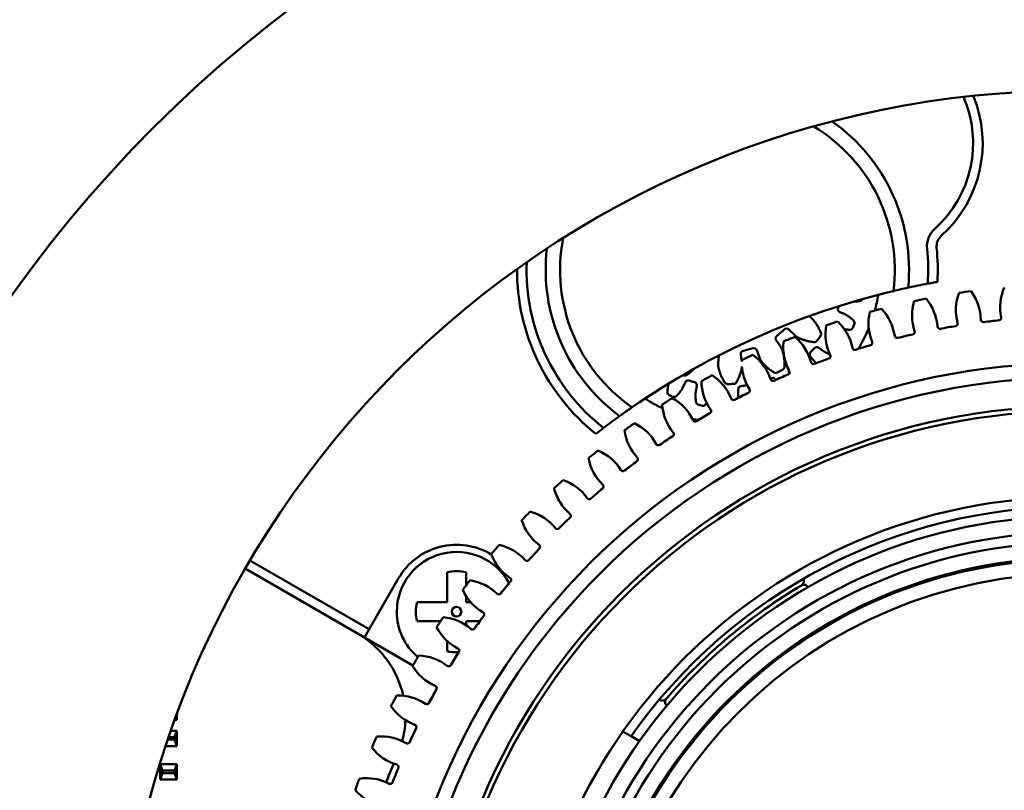
# Model space of a CAD drawing. Units: millimetres. Extents: x 1 to 478, y 8 to 302.
# Drawn here: x 39 to 60, y 226 to 243 of the extents above; entities that cross this region are included whole.
import ezdxf

# ---------------------------------------------------------------- set-up
doc = ezdxf.new("R2010")
doc.units = ezdxf.units.MM
doc.header["$LTSCALE"] = 0.555556
doc.layers.add('Bemaßung (ISO)', color=7, linetype='Continuous', lineweight=25)
doc.layers.add('Sichtbar (ISO)', color=7, linetype='Continuous', lineweight=50)
doc.styles.add('Notiztext (DIN)', font='isocpeur.ttf')
doc.dimstyles.new('Standard (DIN)', dxfattribs={"dimscale": 0.555556, "dimtxt": 3.5, "dimasz": 2.5, "dimexe": 3.175, "dimexo": 0.8, "dimgap": 0.8, "dimtad": 1, "dimrnd": 1e-08, "dimzin": 0, "dimtxsty": 'Notiztext (DIN)', "dimcen": 0.09, "dimdle": 10, "dimclrd": 256, "dimclre": 256, "dimclrt": 256, "dimadec": 0, "dimazin": 0, "dimtfac": 1, "dimtmove": 0, "dimatfit": 3, "dimfxl": 1, "dimtolj": 1, "dimtzin": 0, "dimlwd": -1, "dimlwe": -1, "dimarcsym": 0})

# ---------------------------------------------------------------- blocks, each defined once
blk = doc.blocks.new('*D10')
at = {"layer": 'Bemaßung (ISO)', "transparency": 16777216}
for p, q in [((61.004, 260.162), (61.004, 154.231)), ((48.504, 165.162), (48.504, 154.231)), ((49.893, 155.995), (59.616, 155.995)), ((61.004, 155.995), (72.515, 155.995))]:
    blk.add_line(p, q, dxfattribs=at)
for points in [[(49.893, 156.227), (49.893, 155.764), (48.504, 155.995)], [(59.616, 156.227), (59.616, 155.764), (61.004, 155.995)]]:
    blk.add_solid(points, dxfattribs=at)
at = {"layer": 'Defpoints', "color": 0, "transparency": 16777216}
for p in [(61.004, 260.606), (48.504, 165.606), (61.004, 155.995)]:
    blk.add_point(p, dxfattribs=at)
at = {"layer": 'Bemaßung (ISO)', "transparency": 16777216, "insert": (66.724, 158.773), "char_height": 1.9444, "attachment_point": 1, "style": 'Notiztext (DIN)'}
blk.add_mtext('\\A1;12,50', dxfattribs=at)

msp = doc.modelspace()

# ---------------------------------------------------------------- linework, layer by layer
at = {"layer": 'Sichtbar (ISO)', "color": 250, "true_color": 0x353535}
for p, q in [((56.9249, 236.8315), (56.9257, 236.8357)), ((56.1229, 236.474), (56.2293, 236.4265)), ((55.4762, 236.3867), (55.4839, 236.3823)), ((55.1834, 235.9823), (55.0546, 236.1076)), ((54.7885, 235.8825), (54.8907, 235.7347)), ((54.4464, 235.5046), (54.3847, 235.6734)), ((55.7772, 235.6584), (55.684, 235.7284)), ((53.5752, 235.3941), (53.5922, 235.567)), ((54.0473, 235.5861), (54.0658, 235.4686)), ((55.5062, 235.54), (55.5815, 235.4511)), ((55.0582, 235.199), (55.0637, 235.1883)), ((52.8847, 235.0036), (52.8372, 234.8972)), ((54.7873, 235.0585), (54.7872, 235.0587)), ((53.1088, 234.8108), (53.1315, 234.9252)), ((53.9971, 234.7367), (53.9937, 234.8532)), ((43.7316, 231.0784), (46.1766, 229.6668)), ((46.2766, 229.84), (43.8316, 231.2516)), ((46.892, 230.9059), (46.2766, 229.84)), ((47.9044, 230.4059), (47.9044, 231.0321)), ((48.3044, 230.7554), (48.3044, 231.0321)), ((48.3044, 230.4059), (48.3044, 230.5318)), ((47.9044, 230.4059), (47.2783, 230.4059)), ((48.3983, 230.4059), (48.3044, 230.4059)), ((46.1766, 229.6668), (46.2766, 229.84)), ((47.7684, 230.0059), (47.2783, 230.0059)), ((48.5901, 230.0059), (48.3044, 230.0059)), ((48.3044, 229.9225), (48.3044, 230.0059)), ((47.1913, 229.0809), (46.1766, 229.6668)), ((47.9044, 229.3798), (47.9044, 229.5971)), ((42.2323, 228.0057), (42.2544, 227.946)), ((42.2544, 228.0657), (42.2544, 227.946)), ((42.2544, 227.946), (42.2104, 227.946)), ((42.0816, 227.581), (42.2044, 227.581)), ((42.1283, 227.716), (42.2544, 227.716)), ((42.2044, 227.581), (42.2544, 227.716)), ((42.2044, 227.581), (42.2044, 227.531)), ((42.2544, 227.716), (42.2544, 227.396)), ((51.7567, 227.5998), (51.9306, 227.4994)), ((42.2544, 227.396), (42.0193, 227.396)), ((42.2044, 227.531), (42.0645, 227.531)), ((42.2044, 227.531), (42.2544, 227.396)), ((41.9044, 227.016), (42.2544, 227.016)), ((41.9544, 226.881), (41.9044, 227.016)), ((41.9044, 226.696), (41.9044, 227.016)), ((42.2044, 226.881), (42.2544, 227.016)), ((42.2544, 227.016), (42.2544, 226.696)), ((41.9544, 226.831), (41.9044, 226.696)), ((41.9544, 226.881), (42.2044, 226.881)), ((41.9544, 226.831), (41.9544, 226.881)), ((42.2044, 226.831), (41.9544, 226.831)), ((42.2044, 226.881), (42.2044, 226.831)), ((42.2044, 226.831), (42.2544, 226.696)), ((42.2544, 226.696), (41.9044, 226.696))]:
    msp.add_line(p, q, dxfattribs=at)
at = {"layer": 'Sichtbar (ISO)'}
for radius in [39.5, 27.2, 20]:
    msp.add_circle((61.0044, 221.106), radius, dxfattribs=at)
at = {"layer": 'Sichtbar (ISO)', "color": 250, "true_color": 0x353535}
for centre, radius in [((61.0044, 221.106), 14.3), ((61.0044, 221.106), 14), ((61.0044, 221.106), 13.4), ((61.0044, 221.106), 13.3), ((61.0044, 221.106), 11.5), ((61.0044, 221.106), 11.1), ((61.0044, 221.106), 10.7644), ((61.0044, 221.106), 10.55), ((61.0044, 221.106), 10.23), ((61.0044, 221.106), 10.2), ((61.0044, 221.106), 9.8992), ((48.1044, 230.2059), 0.1)]:
    msp.add_circle(centre, radius, dxfattribs=at)
for centre, radius, start, end in [((56.5079, 240.006), 2.4, 311.84763, 23.76857), ((56.5079, 240.006), 2.6, 311.85773, 22.3871), ((53.7686, 237.3579), 3.5, 352.713, 58.90932), ((53.7686, 237.3579), 3.8, 354.36166, 54.7239), ((58.4432, 237.8461), 0.5, 131.92206, 185.95517), ((58.4432, 237.8461), 0.3, 131.8841, 185.96131), ((53.7686, 237.3579), 3.5, 169.0907, 235.28702), ((53.7686, 237.3579), 3.8, 173.27611, 233.63836), ((53.7686, 237.3579), 4.2, 356.04097, 5.96286), ((53.7686, 237.3579), 4.4, 356.70862, 5.9621), ((53.7686, 237.3579), 4.2, 177.84314, 231.95904), ((53.7686, 237.3579), 4.4, 179.80737, 231.2914), ((61.0044, 221.106), 16.25, 100.80332, 102.27289), ((61.0044, 221.106), 16.25, 103.39352, 124.6065), ((53.7629, 237.3564), 3.2052, 350.57363, 350.65021), ((61.0044, 221.106), 15.95, 97.7088, 98.62262), ((56.5271, 236.772), 0.07, 279.01443, 337.58206), ((61.0044, 221.106), 15.95, 101.13738, 102.0512), ((56.1514, 236.5379), 0.07, 161.01042, 245.94418), ((53.7686, 237.3579), 2.45, 341.01042, 341.91565), ((61.0044, 221.106), 15.95, 104.56595, 105.47977), ((61.0044, 221.106), 15.95, 107.99452, 108.90834), ((53.7686, 237.3579), 2.89, 335.15188, 336.73649), ((56.3593, 236.2441), 0.07, 336.73649, 45.73098), ((58.5367, 236.231), 0.05, 279.26685, 17.25675), ((59.1195, 236.3146), 0.05, 181.53368, 278.67309), ((61.0044, 221.106), 15.275, 95.83773, 97.05986), ((59.4457, 236.3515), 0.05, 275.83828, 13.82818), ((53.7686, 237.3579), 1.725, 306.89023, 313.56957), ((55.0058, 236.0574), 0.07, 45.80451, 133.56957), ((55.6606, 236.0153), 0.07, 324.63863, 22.92219), ((56.3275, 236.1729), 0.07, 266.15728, 335.15188), ((61.0044, 221.106), 15.275, 102.69487, 103.917), ((57.6366, 236.0563), 0.05, 282.69542, 20.68532), ((58.2133, 236.1746), 0.05, 184.96225, 282.10166), ((61.0044, 221.106), 15.275, 99.2663, 100.48843), ((54.8461, 235.9223), 0.07, 126.89023, 214.65528), ((61.0044, 221.106), 15.95, 111.42309, 112.33691), ((55.5851, 235.9147), 0.07, 263.25189, 321.60004), ((53.7686, 237.3579), 2.39, 321.53497, 324.641), ((56.7486, 235.8282), 0.05, 286.12399, 24.11389), ((57.3172, 235.9807), 0.05, 188.39082, 285.53023), ((54.1165, 235.597), 0.07, 101.17594, 188.941), ((53.7686, 237.3579), 1.725, 281.17594, 287.85528), ((54.319, 235.6494), 0.07, 20.09022, 107.85528), ((55.5597, 235.5852), 0.07, 135.29613, 220.2299), ((53.7686, 237.3579), 2.45, 315.29613, 318.0208), ((55.6419, 235.6724), 0.07, 53.08704, 138.0208), ((56.4342, 235.7336), 0.05, 191.81939, 288.9588), ((61.0044, 221.106), 15.275, 106.12345, 107.34557), ((61.0044, 221.106), 15.95, 114.85166, 115.77569), ((55.5676, 235.4341), 0.05, 195.24796, 292.38737), ((61.0044, 221.106), 15.275, 109.55202, 110.77415), ((55.8757, 235.5473), 0.05, 289.55257, 27.54246), ((54.779, 235.2695), 0.07, 237.5376, 295.82174), ((53.7686, 237.3579), 2.39, 295.81881, 298.92672), ((54.8908, 235.3274), 0.07, 298.92454, 357.2079), ((55.0213, 235.2147), 0.05, 292.98114, 30.97104), ((55.1203, 235.2311), 0.07, 158.18947, 207.37275), ((53.7686, 237.3579), 2.39, 247.12832, 247.49814), ((52.8807, 235.2146), 0.07, 247.49596, 305.77933), ((52.9486, 234.9751), 0.07, 71.01042, 155.94418), ((53.7686, 237.3579), 2.45, 251.01042, 253.73509), ((53.0628, 234.9388), 0.07, 348.80132, 73.73509), ((61.0044, 221.106), 15.95, 118.28023, 119.19405), ((53.7728, 235.0379), 0.07, 211.82332, 270.10745), ((53.7686, 237.3579), 2.39, 270.10453, 273.21243), ((53.8986, 235.0416), 0.07, 273.21025, 331.49362), ((53.7686, 237.3579), 2.45, 291.56008, 292.30652), ((54.7204, 235.0833), 0.05, 198.67654, 295.81594), ((54.7251, 235.0265), 0.07, 27.37275, 112.30652), ((61.0044, 221.106), 15.275, 112.98059, 114.20272), ((52.5836, 234.799), 0.07, 176.15728, 245.15188), ((61.0044, 221.106), 15.275, 116.40916, 117.63129), ((54.0637, 234.8553), 0.07, 96.7247, 181.65847), ((53.7686, 237.3579), 2.45, 276.7247, 279.44937), ((54.1823, 234.8721), 0.07, 89.33956, 99.44937), ((54.1882, 234.8316), 0.05, 296.40971, 34.40235), ((61.0044, 221.106), 15.95, 121.7088, 122.62262), ((53.7686, 237.3579), 2.89, 245.15188, 246.73649), ((52.6548, 234.7672), 0.07, 246.73649, 315.73098), ((53.1827, 234.5995), 0.07, 189.01443, 258.00902), ((53.8958, 234.6825), 0.05, 202.10511, 299.24451), ((61.0044, 221.106), 15.275, 119.83773, 121.05986), ((53.7686, 237.3579), 2.89, 258.00902, 259.59363), ((53.2592, 234.5843), 0.07, 259.59363, 328.58812), ((53.3796, 234.3994), 0.05, 299.83828, 37.82818), ((61.0044, 221.106), 16.25, 125.72712, 127.1967), ((61.0044, 221.106), 15.95, 125.13738, 126.0512), ((53.0965, 234.2331), 0.05, 205.53368, 302.67309), ((52.5982, 233.9196), 0.05, 303.26685, 41.25675), ((61.0044, 221.106), 15.275, 123.2663, 124.48843), ((61.0044, 221.106), 15.95, 128.56595, 129.47977), ((52.3256, 233.7366), 0.05, 208.96225, 306.10166), ((61.0044, 221.106), 15.275, 126.69487, 127.917), ((51.8469, 233.394), 0.05, 306.69542, 44.68532), ((51.5858, 233.195), 0.05, 212.39082, 309.53023), ((61.0044, 221.106), 15.95, 131.99452, 132.90834), ((61.0044, 221.106), 15.275, 130.12345, 131.34557), ((51.1284, 232.8243), 0.05, 310.12399, 48.11389), ((50.8797, 232.6101), 0.05, 215.81939, 312.9588), ((61.0044, 221.106), 15.95, 135.42309, 136.33691), ((61.0044, 221.106), 11.3, 35.07706, 144.92294), ((61.0044, 221.106), 15.275, 133.55202, 134.77415), ((50.4453, 232.2127), 0.05, 313.55257, 51.54246), ((50.2098, 231.984), 0.05, 219.24796, 316.38737), ((48.1044, 230.2059), 1.4, 58.77825, 150.00001), ((61.0044, 221.106), 15.95, 138.85166, 139.76548), ((61.0044, 221.106), 15.275, 136.98059, 138.20272), ((49.8, 231.5614), 0.05, 316.98114, 54.97104), ((45.3316, 233.8497), 3, 238.96727, 240.00001), ((48.1044, 230.2059), 1.25, 28.54797, 180.00001), ((49.5786, 231.319), 0.05, 222.67654, 319.81594), ((45.3316, 233.8497), 3.2, 239.01383, 240.00001), ((48.1044, 230.2059), 0.85, 76.39105, 103.60897), ((61.0044, 221.106), 15.95, 142.28023, 143.19405), ((49.1948, 230.8726), 0.05, 320.40971, 58.39961), ((61.0044, 221.106), 15.275, 140.40916, 141.63129), ((61.0044, 221.106), 11.2, 120.50705, 139.49295), ((61.0044, 221.106), 11.2, 120.51619, 139.48381), ((55.3681, 230.6684), 0.1, 30.2581, 120.51619), ((48.9883, 230.6174), 0.05, 226.10511, 323.24451), ((48.1044, 230.2059), 0.85, 166.39105, 193.60897), ((48.1044, 230.2059), 1.25, 180.00001, 229.53713), ((61.0044, 221.106), 15.95, 145.7088, 146.62262), ((61.0044, 221.106), 15.275, 143.83773, 145.05986), ((48.6318, 230.1488), 0.05, 323.83828, 61.82818), ((48.4409, 229.8817), 0.05, 229.53368, 326.67309), ((45.0354, 228.0164), 2.0001, 12.46674, 59.0184), ((48.1132, 229.3927), 0.05, 327.26685, 65.25675), ((61.0044, 221.106), 15.95, 149.13738, 150.0512), ((48.1044, 230.2059), 0.85, 256.39105, 273.05529), ((61.0044, 221.106), 15.275, 147.2663, 148.48843), ((47.9386, 229.1147), 0.05, 232.96225, 330.10166), ((47.6406, 228.6069), 0.05, 330.69542, 68.68532), ((61.0044, 221.106), 15.95, 152.56595, 153.48015), ((61.0044, 221.106), 15.275, 150.69487, 151.917), ((52.566, 228.3172), 0.1, 139.48377, 229.7419), ((47.483, 228.319), 0.05, 236.39082, 333.53023), ((45.0354, 228.0164), 2.0001, 344.98282, 357.7803), ((61.0044, 221.106), 15.275, 154.12345, 155.34557), ((47.216, 227.7943), 0.05, 334.12399, 72.11403), ((61.0044, 221.106), 15.95, 155.99452, 156.90834), ((47.0759, 227.4974), 0.05, 239.81939, 336.9588), ((61.0044, 221.106), 15.4, 157.38399, 158.94744), ((61.0044, 221.106), 15.275, 157.55202, 158.77415), ((46.8407, 226.9577), 0.05, 337.55256, 75.54246), ((61.0044, 221.106), 15.95, 159.42309, 160.33691), ((46.7186, 226.653), 0.05, 243.24796, 340.38737)]:
    msp.add_arc(centre, radius, start, end, dxfattribs=at)
for centre, major_axis, ratio, start_param, end_param in [((54.5171, 237.0287), (-1.1085, -2.5462), 0.8578722, 1.8464782, 1.8556033), ((51.5297, 233.0949), (-3.1204, -2.4658), 0.243672, 4.6323022, 4.6842215)]:
    msp.add_ellipse(centre, major_axis=major_axis, ratio=ratio, start_param=start_param, end_param=end_param, dxfattribs=at)
for points, knots in [([(57.9586, 237.0679), (57.981, 237.0722), (58.0035, 237.0765), (58.026, 237.0807), (58.0486, 237.0849), (58.0711, 237.089), (58.0936, 237.0931), (58.1162, 237.0972), (58.1387, 237.1013), (58.1613, 237.1053)], [0.00000005, 0.00000005, 0.00000005, 0.00000005, 0.33333333, 0.33333333, 0.33333333, 0.66666667, 0.66666667, 0.66666667, 0.99999998, 0.99999998, 0.99999998, 0.99999998]), ([(56.538, 236.7029), (56.5317, 236.7019), (56.5253, 236.7009), (56.519, 236.7), (56.5113, 236.6989), (56.5036, 236.6979), (56.4958, 236.697), (56.4886, 236.6962), (56.4813, 236.6954), (56.4741, 236.6947), (56.4673, 236.6941), (56.4604, 236.6935), (56.4536, 236.693), (56.4473, 236.6926), (56.4409, 236.6922), (56.4346, 236.6919), (56.4287, 236.6916), (56.4228, 236.6914), (56.4169, 236.6913), (56.4125, 236.6911), (56.4081, 236.6911), (56.4036, 236.691)], [0, 0, 0, 0, 0.08630709, 0.08630709, 0.08630709, 0.1906388, 0.1906388, 0.1906388, 0.28864738, 0.28864738, 0.28864738, 0.38033282, 0.38033282, 0.38033282, 0.46569513, 0.46569513, 0.46569513, 0.54473431, 0.54473431, 0.54473431, 0.60424299, 0.60424299, 0.60424299, 0.60424299]), ([(56.2293, 236.4265), (56.2302, 236.4262), (56.2311, 236.4258), (56.232, 236.4254), (56.233, 236.4249), (56.2341, 236.4245), (56.2352, 236.424), (56.2367, 236.4233), (56.2382, 236.4226), (56.2396, 236.4218), (56.2416, 236.4209), (56.2434, 236.42), (56.2453, 236.419), (56.2476, 236.4178), (56.2499, 236.4166), (56.2522, 236.4153), (56.2549, 236.4139), (56.2575, 236.4124), (56.2602, 236.4108), (56.2632, 236.4091), (56.2663, 236.4073), (56.2693, 236.4054), (56.2727, 236.4033), (56.2761, 236.4012), (56.2795, 236.399), (56.2832, 236.3966), (56.287, 236.3942), (56.2907, 236.3917), (56.2948, 236.3889), (56.2989, 236.3861), (56.3029, 236.3832), (56.3073, 236.3801), (56.3117, 236.3769), (56.316, 236.3737), (56.3208, 236.3702), (56.3254, 236.3666), (56.3301, 236.363), (56.3351, 236.359), (56.3401, 236.3551), (56.345, 236.351), (56.3503, 236.3467), (56.3555, 236.3423), (56.3607, 236.3379), (56.3662, 236.3331), (56.3717, 236.3283), (56.3771, 236.3234), (56.3829, 236.3182), (56.3886, 236.3129), (56.3943, 236.3076), (56.3989, 236.3032), (56.4036, 236.2988), (56.4082, 236.2943)], [0, 0, 0, 0, 0.0126463, 0.0126463, 0.0126463, 0.0284541, 0.0284541, 0.0284541, 0.0505851, 0.0505851, 0.0505851, 0.0790392, 0.0790392, 0.0790392, 0.1138164, 0.1138164, 0.1138164, 0.1549168, 0.1549168, 0.1549168, 0.2023403, 0.2023403, 0.2023403, 0.2560869, 0.2560869, 0.2560869, 0.3161567, 0.3161567, 0.3161567, 0.3825496, 0.3825496, 0.3825496, 0.4552656, 0.4552656, 0.4552656, 0.5343048, 0.5343048, 0.5343048, 0.6196671, 0.6196671, 0.6196671, 0.7113525, 0.7113525, 0.7113525, 0.8093611, 0.8093611, 0.8093611, 0.9136928, 0.9136928, 0.9136928, 1, 1, 1, 1]), ([(55.4839, 236.3823), (55.4852, 236.3815), (55.4866, 236.3806), (55.4879, 236.3798), (55.4895, 236.3787), (55.4911, 236.3776), (55.4927, 236.3764), (55.495, 236.3748), (55.4972, 236.3732), (55.4994, 236.3715), (55.5022, 236.3693), (55.505, 236.3671), (55.5077, 236.3648), (55.511, 236.3621), (55.5143, 236.3593), (55.5176, 236.3564), (55.5214, 236.353), (55.5252, 236.3495), (55.5289, 236.346), (55.5332, 236.3419), (55.5374, 236.3378), (55.5415, 236.3336), (55.5462, 236.3288), (55.5508, 236.3239), (55.5554, 236.319), (55.5604, 236.3135), (55.5654, 236.3079), (55.5702, 236.3022), (55.5756, 236.2959), (55.5809, 236.2895), (55.586, 236.283), (55.5917, 236.2759), (55.5972, 236.2688), (55.6026, 236.2615), (55.6085, 236.2536), (55.6142, 236.2456), (55.6198, 236.2374), (55.6258, 236.2287), (55.6317, 236.2198), (55.6375, 236.2109), (55.6436, 236.2012), (55.6496, 236.1915), (55.6554, 236.1817), (55.6616, 236.1712), (55.6677, 236.1605), (55.6735, 236.1498), (55.6798, 236.1384), (55.6858, 236.1269), (55.6916, 236.1153), (55.6978, 236.1029), (55.7038, 236.0905), (55.7095, 236.078), (55.7149, 236.0663), (55.7201, 236.0545), (55.7251, 236.0426)], [0, 0, 0, 0, 0.0112137, 0.0112137, 0.0112137, 0.0252307, 0.0252307, 0.0252307, 0.0448545, 0.0448545, 0.0448545, 0.0700851, 0.0700851, 0.0700851, 0.1009225, 0.1009225, 0.1009225, 0.1373667, 0.1373667, 0.1373667, 0.1794177, 0.1794177, 0.1794177, 0.2270755, 0.2270755, 0.2270755, 0.2803401, 0.2803401, 0.2803401, 0.3392115, 0.3392115, 0.3392115, 0.4036898, 0.4036898, 0.4036898, 0.4737748, 0.4737748, 0.4737748, 0.5494666, 0.5494666, 0.5494666, 0.6307652, 0.6307652, 0.6307652, 0.7176706, 0.7176706, 0.7176706, 0.8101828, 0.8101828, 0.8101828, 0.9083018, 0.9083018, 0.9083018, 1, 1, 1, 1]), ([(56.3228, 236.1031), (56.3164, 236.1035), (56.31, 236.104), (56.3036, 236.1045), (56.2959, 236.1052), (56.2881, 236.1059), (56.2804, 236.1067), (56.2731, 236.1075), (56.2659, 236.1084), (56.2586, 236.1093), (56.2519, 236.1102), (56.2451, 236.1112), (56.2384, 236.1122), (56.2321, 236.1132), (56.2258, 236.1142), (56.2195, 236.1154), (56.2183, 236.1156), (56.217, 236.1158), (56.2157, 236.116)], [0, 0, 0, 0, 0.08630709, 0.08630709, 0.08630709, 0.1906388, 0.1906388, 0.1906388, 0.28864738, 0.28864738, 0.28864738, 0.38033282, 0.38033282, 0.38033282, 0.46569513, 0.46569513, 0.46569513, 0.48317865, 0.48317865, 0.48317865, 0.48317865]), ([(55.0642, 235.2405), (55.0096, 235.3414), (54.9713, 235.4481), (54.9344, 235.6599), (54.9321, 235.7594), (54.9426, 235.8591)], [-0.064496189, -0.064496189, -0.064496189, -0.064496189, -0.030085104, -0.030085104, -0.000001, -0.000001, -0.000001, -0.000001]), ([(55.5768, 235.8452), (55.564, 235.8467), (55.5513, 235.8484), (55.5385, 235.8503), (55.5249, 235.8524), (55.5113, 235.8546), (55.4977, 235.8572), (55.4849, 235.8595), (55.4722, 235.8621), (55.4595, 235.8649), (55.4476, 235.8675), (55.4357, 235.8704), (55.4239, 235.8734), (55.4128, 235.8763), (55.4018, 235.8793), (55.3908, 235.8826), (55.3806, 235.8856), (55.3705, 235.8887), (55.3604, 235.8921), (55.351, 235.8952), (55.3417, 235.8985), (55.3325, 235.9019), (55.324, 235.9051), (55.3156, 235.9084), (55.3072, 235.9118), (55.2996, 235.915), (55.292, 235.9182), (55.2844, 235.9217), (55.2776, 235.9247), (55.2708, 235.9279), (55.2641, 235.9313), (55.2581, 235.9342), (55.2522, 235.9373), (55.2463, 235.9405), (55.2411, 235.9433), (55.2359, 235.9462), (55.2308, 235.9492), (55.2264, 235.9518), (55.222, 235.9544), (55.2177, 235.9571), (55.214, 235.9595), (55.2104, 235.9618), (55.2068, 235.9643), (55.2039, 235.9663), (55.201, 235.9683), (55.1981, 235.9704), (55.1959, 235.972), (55.1937, 235.9737), (55.1915, 235.9754), (55.19, 235.9766), (55.1885, 235.9779), (55.187, 235.9791), (55.1857, 235.9802), (55.1846, 235.9812), (55.1834, 235.9823)], [0, 0, 0, 0, 0.0916982, 0.0916982, 0.0916982, 0.1898172, 0.1898172, 0.1898172, 0.2823294, 0.2823294, 0.2823294, 0.3692348, 0.3692348, 0.3692348, 0.4505334, 0.4505334, 0.4505334, 0.5262252, 0.5262252, 0.5262252, 0.5963102, 0.5963102, 0.5963102, 0.6607885, 0.6607885, 0.6607885, 0.7196599, 0.7196599, 0.7196599, 0.7729245, 0.7729245, 0.7729245, 0.8205823, 0.8205823, 0.8205823, 0.8626333, 0.8626333, 0.8626333, 0.8990775, 0.8990775, 0.8990775, 0.9299149, 0.9299149, 0.9299149, 0.9551455, 0.9551455, 0.9551455, 0.9747693, 0.9747693, 0.9747693, 0.9887863, 0.9887863, 0.9887863, 1, 1, 1, 1]), ([(54.9607, 235.324), (54.9671, 235.4568), (54.9517, 235.5548), (54.9202, 235.6784), (54.9017, 235.7182), (54.8907, 235.7347)], [-0.012314659, -0.012314659, -0.012314659, -0.012314659, -0.005925347, -0.005925347, -0.000001, -0.000001, -0.000001, -0.000001]), ([(55.9116, 235.5891), (55.9075, 235.5906), (55.9034, 235.5922), (55.8992, 235.5939), (55.8933, 235.5962), (55.8875, 235.5986), (55.8816, 235.6011), (55.8762, 235.6034), (55.8708, 235.6058), (55.8654, 235.6082), (55.8605, 235.6104), (55.8556, 235.6127), (55.8507, 235.6151), (55.8462, 235.6172), (55.8418, 235.6194), (55.8374, 235.6216), (55.8334, 235.6236), (55.8294, 235.6257), (55.8255, 235.6278), (55.822, 235.6297), (55.8185, 235.6317), (55.815, 235.6337), (55.8119, 235.6354), (55.8089, 235.6372), (55.8058, 235.639), (55.8032, 235.6406), (55.8006, 235.6422), (55.798, 235.6438), (55.7958, 235.6452), (55.7936, 235.6466), (55.7915, 235.648), (55.7897, 235.6492), (55.788, 235.6504), (55.7862, 235.6516), (55.7849, 235.6525), (55.7835, 235.6535), (55.7822, 235.6545), (55.7813, 235.6552), (55.7803, 235.6559), (55.7794, 235.6566), (55.7786, 235.6572), (55.7779, 235.6578), (55.7772, 235.6584)], [0.32094039, 0.32094039, 0.32094039, 0.32094039, 0.38033282, 0.38033282, 0.38033282, 0.46569513, 0.46569513, 0.46569513, 0.54473431, 0.54473431, 0.54473431, 0.61745035, 0.61745035, 0.61745035, 0.68384325, 0.68384325, 0.68384325, 0.74391303, 0.74391303, 0.74391303, 0.79765967, 0.79765967, 0.79765967, 0.84508317, 0.84508317, 0.84508317, 0.88618355, 0.88618355, 0.88618355, 0.92096078, 0.92096078, 0.92096078, 0.94941489, 0.94941489, 0.94941489, 0.97154586, 0.97154586, 0.97154586, 0.9873537, 0.9873537, 0.9873537, 1, 1, 1, 1]), ([(53.7133, 235.001), (53.7065, 235.012), (53.6999, 235.023), (53.6935, 235.0342), (53.6865, 235.0461), (53.6798, 235.0582), (53.6733, 235.0703), (53.6672, 235.0818), (53.6613, 235.0934), (53.6556, 235.105), (53.6502, 235.116), (53.645, 235.1271), (53.64, 235.1382), (53.6353, 235.1486), (53.6309, 235.1591), (53.6265, 235.1697), (53.6225, 235.1796), (53.6187, 235.1895), (53.615, 235.1995), (53.6116, 235.2087), (53.6084, 235.218), (53.6053, 235.2274), (53.6025, 235.236), (53.5998, 235.2447), (53.5973, 235.2534), (53.595, 235.2613), (53.5928, 235.2693), (53.5908, 235.2773), (53.5889, 235.2846), (53.5872, 235.2918), (53.5856, 235.2992), (53.5842, 235.3057), (53.5829, 235.3123), (53.5817, 235.3189), (53.5807, 235.3247), (53.5797, 235.3305), (53.5789, 235.3364), (53.5781, 235.3414), (53.5775, 235.3465), (53.5769, 235.3516), (53.5764, 235.3559), (53.576, 235.3602), (53.5757, 235.3645), (53.5754, 235.3681), (53.5752, 235.3716), (53.5751, 235.3752), (53.575, 235.3779), (53.5749, 235.3807), (53.5749, 235.3834), (53.5749, 235.3854), (53.5749, 235.3874), (53.575, 235.3893), (53.575, 235.3909), (53.5751, 235.3925), (53.5752, 235.3941)], [0, 0, 0, 0, 0.0916982, 0.0916982, 0.0916982, 0.1898172, 0.1898172, 0.1898172, 0.2823294, 0.2823294, 0.2823294, 0.3692348, 0.3692348, 0.3692348, 0.4505334, 0.4505334, 0.4505334, 0.5262252, 0.5262252, 0.5262252, 0.5963102, 0.5963102, 0.5963102, 0.6607885, 0.6607885, 0.6607885, 0.7196599, 0.7196599, 0.7196599, 0.7729245, 0.7729245, 0.7729245, 0.8205823, 0.8205823, 0.8205823, 0.8626333, 0.8626333, 0.8626333, 0.8990775, 0.8990775, 0.8990775, 0.9299149, 0.9299149, 0.9299149, 0.9551455, 0.9551455, 0.9551455, 0.9747693, 0.9747693, 0.9747693, 0.9887863, 0.9887863, 0.9887863, 1, 1, 1, 1]), ([(54.0689, 235.469), (54.0693, 235.4658), (54.0659, 235.4592), (54.0691, 235.4502), (54.0697, 235.444), (54.0702, 235.441)], [0.01043802, 0.01043802, 0.01043802, 0.01043802, 0.33333333, 0.66666667, 1, 1, 1, 1]), ([(54.7414, 235.2105), (54.7306, 235.2174), (54.7198, 235.2244), (54.7091, 235.2317), (54.6977, 235.2394), (54.6865, 235.2474), (54.6753, 235.2555), (54.6648, 235.2632), (54.6545, 235.2711), (54.6443, 235.2791), (54.6347, 235.2867), (54.6252, 235.2944), (54.6158, 235.3022), (54.6071, 235.3096), (54.5985, 235.3171), (54.59, 235.3248), (54.5822, 235.3319), (54.5744, 235.3392), (54.5668, 235.3466), (54.5597, 235.3535), (54.5527, 235.3604), (54.5459, 235.3675), (54.5396, 235.3741), (54.5334, 235.3807), (54.5274, 235.3874), (54.5219, 235.3936), (54.5164, 235.3999), (54.5111, 235.4062), (54.5063, 235.4119), (54.5016, 235.4178), (54.497, 235.4237), (54.4929, 235.4289), (54.4889, 235.4343), (54.4849, 235.4397), (54.4815, 235.4445), (54.4781, 235.4493), (54.4748, 235.4542), (54.4719, 235.4585), (54.4691, 235.4628), (54.4664, 235.4671), (54.4641, 235.4708), (54.4619, 235.4745), (54.4597, 235.4783), (54.4579, 235.4813), (54.4562, 235.4844), (54.4545, 235.4876), (54.4532, 235.49), (54.452, 235.4925), (54.4508, 235.4949), (54.4499, 235.4967), (54.4491, 235.4985), (54.4483, 235.5003), (54.4476, 235.5017), (54.447, 235.5032), (54.4464, 235.5046)], [0, 0, 0, 0, 0.0916982, 0.0916982, 0.0916982, 0.1898172, 0.1898172, 0.1898172, 0.2823294, 0.2823294, 0.2823294, 0.3692348, 0.3692348, 0.3692348, 0.4505334, 0.4505334, 0.4505334, 0.5262252, 0.5262252, 0.5262252, 0.5963102, 0.5963102, 0.5963102, 0.6607885, 0.6607885, 0.6607885, 0.7196599, 0.7196599, 0.7196599, 0.7729245, 0.7729245, 0.7729245, 0.8205823, 0.8205823, 0.8205823, 0.8626333, 0.8626333, 0.8626333, 0.8990775, 0.8990775, 0.8990775, 0.9299149, 0.9299149, 0.9299149, 0.9551455, 0.9551455, 0.9551455, 0.9747693, 0.9747693, 0.9747693, 0.9887863, 0.9887863, 0.9887863, 1, 1, 1, 1]), ([(55.5815, 235.4511), (55.5822, 235.4504), (55.5828, 235.4497), (55.5834, 235.4489), (55.5842, 235.4481), (55.5849, 235.4472), (55.5857, 235.4462), (55.5867, 235.445), (55.5878, 235.4437), (55.5888, 235.4424), (55.5901, 235.4407), (55.5914, 235.439), (55.5927, 235.4374), (55.5942, 235.4353), (55.5957, 235.4332), (55.5973, 235.4311), (55.599, 235.4286), (55.6008, 235.4261), (55.6025, 235.4236), (55.6045, 235.4206), (55.6065, 235.4177), (55.6084, 235.4147), (55.6105, 235.4114), (55.6127, 235.408), (55.6148, 235.4046), (55.6158, 235.4029), (55.6168, 235.4013), (55.6178, 235.3996)], [0, 0, 0, 0, 0.0126463, 0.0126463, 0.0126463, 0.02845413, 0.02845413, 0.02845413, 0.0505851, 0.0505851, 0.0505851, 0.0790392, 0.0790392, 0.0790392, 0.11381644, 0.11381644, 0.11381644, 0.1549168, 0.1549168, 0.1549168, 0.2023403, 0.2023403, 0.2023403, 0.25608693, 0.25608693, 0.25608693, 0.28189064, 0.28189064, 0.28189064, 0.28189064]), ([(53.0754, 235.2902), (53.0723, 235.287), (53.0692, 235.2838), (53.0661, 235.2807), (53.0581, 235.2725), (53.05, 235.2645), (53.0417, 235.2567), (53.0328, 235.2483), (53.0238, 235.24), (53.0147, 235.2319), (53.0049, 235.2233), (52.995, 235.2149), (52.985, 235.2066), (52.9744, 235.1978), (52.9636, 235.1892), (52.9526, 235.1808), (52.9424, 235.173), (52.9321, 235.1653), (52.9216, 235.1578)], [0.51799736, 0.51799736, 0.51799736, 0.51799736, 0.54946658, 0.54946658, 0.54946658, 0.63076519, 0.63076519, 0.63076519, 0.7176706, 0.7176706, 0.7176706, 0.81018281, 0.81018281, 0.81018281, 0.90830183, 0.90830183, 0.90830183, 1, 1, 1, 1]), ([(54.0731, 235.3333), (54.0723, 235.3266), (54.0714, 235.3199), (54.0704, 235.3132), (54.0692, 235.3058), (54.0679, 235.2984), (54.0665, 235.2911), (54.0649, 235.283), (54.0632, 235.2749), (54.0614, 235.2668), (54.0594, 235.258), (54.0572, 235.2492), (54.0548, 235.2404), (54.0523, 235.2309), (54.0496, 235.2214), (54.0468, 235.212), (54.0437, 235.2018), (54.0404, 235.1917), (54.037, 235.1816), (54.0333, 235.1708), (54.0294, 235.16), (54.0254, 235.1494), (54.021, 235.1379), (54.0165, 235.1266), (54.0118, 235.1153), (54.0067, 235.1034), (54.0015, 235.0915), (53.996, 235.0797), (53.9903, 235.0671), (53.9843, 235.0547), (53.978, 235.0424), (53.9722, 235.0309), (53.9663, 235.0195), (53.9601, 235.0082)], [0, 0, 0, 0, 0.0585312, 0.0585312, 0.0585312, 0.1234107, 0.1234107, 0.1234107, 0.1951197, 0.1951197, 0.1951197, 0.273658, 0.273658, 0.273658, 0.3590258, 0.3590258, 0.3590258, 0.451223, 0.451223, 0.451223, 0.5502497, 0.5502497, 0.5502497, 0.6561057, 0.6561057, 0.6561057, 0.7687912, 0.7687912, 0.7687912, 0.8883061, 0.8883061, 0.8883061, 1, 1, 1, 1]), ([(54.2295, 234.8599), (54.1716, 234.9532), (54.1295, 235.0507), (54.1031, 235.1525), (54.0879, 235.2113), (54.0779, 235.2716), (54.0731, 235.3333)], [0, 0, 0, 0, 0.63393627, 0.63393627, 0.63393627, 1, 1, 1, 1]), ([(52.5137, 234.8037), (52.5142, 234.8101), (52.5146, 234.8165), (52.5152, 234.8229), (52.5158, 234.8307), (52.5166, 234.8384), (52.5174, 234.8461), (52.5182, 234.8534), (52.519, 234.8606), (52.52, 234.8679), (52.5209, 234.8746), (52.5218, 234.8814), (52.5229, 234.8881), (52.5239, 234.8944), (52.5249, 234.9007), (52.526, 234.907), (52.527, 234.9128), (52.5281, 234.9185), (52.5293, 234.9243), (52.5304, 234.9296), (52.5315, 234.9349), (52.5327, 234.9402), (52.5338, 234.945), (52.535, 234.9498), (52.5362, 234.9546), (52.5373, 234.959), (52.5384, 234.9633), (52.5396, 234.9676), (52.5406, 234.9715), (52.5418, 234.9753), (52.5429, 234.9791)], [0, 0, 0, 0, 0.08630709, 0.08630709, 0.08630709, 0.1906388, 0.1906388, 0.1906388, 0.28864738, 0.28864738, 0.28864738, 0.38033282, 0.38033282, 0.38033282, 0.46569513, 0.46569513, 0.46569513, 0.54473431, 0.54473431, 0.54473431, 0.61745035, 0.61745035, 0.61745035, 0.68384325, 0.68384325, 0.68384325, 0.74391303, 0.74391303, 0.74391303, 0.7975424, 0.7975424, 0.7975424, 0.7975424]), ([(52.8372, 234.8972), (52.8368, 234.8963), (52.8364, 234.8954), (52.8361, 234.8946), (52.8356, 234.8935), (52.8351, 234.8924), (52.8346, 234.8913), (52.8339, 234.8898), (52.8332, 234.8883), (52.8325, 234.8869), (52.8316, 234.885), (52.8306, 234.8831), (52.8297, 234.8812), (52.8285, 234.8789), (52.8272, 234.8766), (52.826, 234.8743), (52.8245, 234.8716), (52.823, 234.869), (52.8215, 234.8663), (52.8197, 234.8633), (52.8179, 234.8602), (52.8161, 234.8572), (52.814, 234.8538), (52.8119, 234.8504), (52.8097, 234.847), (52.8073, 234.8433), (52.8048, 234.8395), (52.8023, 234.8358), (52.7996, 234.8317), (52.7967, 234.8277), (52.7939, 234.8236), (52.7908, 234.8192), (52.7876, 234.8148), (52.7843, 234.8105), (52.7808, 234.8058), (52.7772, 234.8011), (52.7736, 234.7964), (52.7697, 234.7914), (52.7657, 234.7865), (52.7617, 234.7815), (52.7574, 234.7763), (52.753, 234.771), (52.7485, 234.7658), (52.7438, 234.7603), (52.739, 234.7548), (52.7341, 234.7494), (52.7289, 234.7436), (52.7236, 234.7379), (52.7183, 234.7322), (52.7139, 234.7276), (52.7094, 234.7229), (52.7049, 234.7183)], [0, 0, 0, 0, 0.0126463, 0.0126463, 0.0126463, 0.0284541, 0.0284541, 0.0284541, 0.0505851, 0.0505851, 0.0505851, 0.0790392, 0.0790392, 0.0790392, 0.1138164, 0.1138164, 0.1138164, 0.1549168, 0.1549168, 0.1549168, 0.2023403, 0.2023403, 0.2023403, 0.2560869, 0.2560869, 0.2560869, 0.3161567, 0.3161567, 0.3161567, 0.3825496, 0.3825496, 0.3825496, 0.4552656, 0.4552656, 0.4552656, 0.5343048, 0.5343048, 0.5343048, 0.6196671, 0.6196671, 0.6196671, 0.7113525, 0.7113525, 0.7113525, 0.8093611, 0.8093611, 0.8093611, 0.9136928, 0.9136928, 0.9136928, 1, 1, 1, 1]), ([(53.1136, 234.5885), (53.1126, 234.5948), (53.1116, 234.6012), (53.1107, 234.6076), (53.1096, 234.6153), (53.1086, 234.623), (53.1077, 234.6307), (53.1068, 234.6379), (53.1061, 234.6452), (53.1054, 234.6525), (53.1047, 234.6593), (53.1042, 234.6661), (53.1037, 234.6729), (53.1032, 234.6792), (53.1029, 234.6856), (53.1026, 234.6919), (53.1023, 234.6978), (53.1021, 234.7037), (53.1019, 234.7096), (53.1018, 234.715), (53.1017, 234.7204), (53.1017, 234.7258), (53.1017, 234.7308), (53.1017, 234.7357), (53.1018, 234.7406), (53.1019, 234.7451), (53.1021, 234.7496), (53.1023, 234.7541), (53.1025, 234.7581), (53.1027, 234.7621), (53.103, 234.7661), (53.1032, 234.7696), (53.1035, 234.7731), (53.1038, 234.7766), (53.1041, 234.7797), (53.1044, 234.7827), (53.1047, 234.7858), (53.105, 234.7883), (53.1054, 234.7909), (53.1057, 234.7935), (53.106, 234.7956), (53.1063, 234.7977), (53.1067, 234.7998), (53.1069, 234.8014), (53.1072, 234.803), (53.1075, 234.8046), (53.1077, 234.8058), (53.108, 234.8069), (53.1082, 234.8081), (53.1084, 234.809), (53.1086, 234.8099), (53.1088, 234.8108)], [0, 0, 0, 0, 0.0863071, 0.0863071, 0.0863071, 0.1906388, 0.1906388, 0.1906388, 0.2886474, 0.2886474, 0.2886474, 0.3803328, 0.3803328, 0.3803328, 0.4656951, 0.4656951, 0.4656951, 0.5447343, 0.5447343, 0.5447343, 0.6174503, 0.6174503, 0.6174503, 0.6838433, 0.6838433, 0.6838433, 0.743913, 0.743913, 0.743913, 0.7976597, 0.7976597, 0.7976597, 0.8450832, 0.8450832, 0.8450832, 0.8861835, 0.8861835, 0.8861835, 0.9209608, 0.9209608, 0.9209608, 0.9494149, 0.9494149, 0.9494149, 0.9715459, 0.9715459, 0.9715459, 0.9873537, 0.9873537, 0.9873537, 1, 1, 1, 1]), ([(53.3336, 234.5725), (53.3321, 234.5698), (53.3305, 234.5671), (53.3289, 234.5644), (53.3256, 234.5588), (53.3223, 234.5533), (53.319, 234.5478)], [0.87152546, 0.87152546, 0.87152546, 0.87152546, 0.91369275, 0.91369275, 0.91369275, 1, 1, 1, 1]), ([(53.9971, 234.7367), (53.9972, 234.7358), (53.9972, 234.7348), (53.9972, 234.7339), (53.9973, 234.7327), (53.9973, 234.7315), (53.9973, 234.7304), (53.9974, 234.7287), (53.9974, 234.7271), (53.9974, 234.7254), (53.9974, 234.7233), (53.9973, 234.7212), (53.9973, 234.7191), (53.9972, 234.7165), (53.9971, 234.7139), (53.9969, 234.7113), (53.9968, 234.7082), (53.9966, 234.7052), (53.9963, 234.7021), (53.9961, 234.6986), (53.9958, 234.6951), (53.9954, 234.6916), (53.995, 234.6876), (53.9946, 234.6836), (53.9941, 234.6796), (53.994, 234.6788), (53.9939, 234.678), (53.9938, 234.6771)], [0, 0, 0, 0, 0.01264906, 0.01264906, 0.01264906, 0.02846035, 0.02846035, 0.02846035, 0.05059615, 0.05059615, 0.05059615, 0.07905647, 0.07905647, 0.07905647, 0.1138413, 0.1138413, 0.1138413, 0.15495064, 0.15495064, 0.15495064, 0.2023845, 0.2023845, 0.2023845, 0.25614287, 0.25614287, 0.25614287, 0.267557, 0.267557, 0.267557, 0.267557]), ([(50.4764, 232.2519), (50.3936, 232.324), (50.3246, 232.4047), (50.2694, 232.4943), (50.2143, 232.5836), (50.1729, 232.6817), (50.1452, 232.7884)], [0, 0, 0, 0, 0.5005782, 0.5005782, 0.5005782, 1, 1, 1, 1]), ([(55.3544, 230.892), (55.3592, 230.8839), (55.3627, 230.8752), (55.3678, 230.8553), (55.3685, 230.8443), (55.3667, 230.8201), (55.3627, 230.8066), (55.3477, 230.7786), (55.3352, 230.7655), (55.3196, 230.756), (55.3192, 230.7558), (55.3188, 230.7555)], [-0.021421686, -0.021421686, -0.021421686, -0.021421686, -0.017910011, -0.017910011, -0.013487004, -0.013487004, -0.00756148, -0.00756148, 0, 0, 0.000199545, 0.000199545, 0.000199545, 0.000199545]), ([(52.3481, 228.3695), (52.3553, 228.3634), (52.3633, 228.3584), (52.382, 228.3499), (52.3927, 228.3473), (52.4169, 228.3449), (52.4308, 228.3465), (52.461, 228.3564), (52.4761, 228.3664), (52.4881, 228.3801), (52.4885, 228.3805), (52.4888, 228.3808)], [0.01902002, 0.01902002, 0.01902002, 0.01902002, 0.021883518, 0.021883518, 0.025490135, 0.025490135, 0.030321937, 0.030321937, 0.036487734, 0.036487734, 0.036650448, 0.036650448, 0.036650448, 0.036650448]), ([(51.7567, 227.5998), (51.6988, 227.6333), (51.6408, 227.6667), (51.5829, 227.7002), (51.5829, 227.7002), (51.5829, 227.7002), (51.5829, 227.7002)], [0, 0, 0, 0, 0.33333333, 0.33333333, 0.33333333, 0.33334798, 0.33334798, 0.33334798, 0.33334798])]:
    msp.add_open_spline(points, degree=3, knots=knots, dxfattribs=at)
for points in [[(56.8521, 236.506), (56.8824, 236.6146), (56.907, 236.7247), (56.9257, 236.8357)], [(57.2403, 236.914), (57.3429, 236.9384), (57.4461, 236.9619), (57.5502, 236.9846)], [(58.5845, 236.2458), (58.529, 236.4579), (58.5385, 236.6678), (58.6131, 236.8757)], [(58.8649, 236.9118), (58.9954, 236.7327), (59.0636, 236.5332), (59.0695, 236.3133)], [(59.4943, 236.3634), (59.4515, 236.5784), (59.4736, 236.7874), (59.5605, 236.9905)], [(57.6834, 236.074), (57.6153, 236.2823), (57.6122, 236.4925), (57.6743, 236.7044)], [(57.9235, 236.7556), (58.0645, 236.5846), (58.1445, 236.3895), (58.1635, 236.1703)], [(56.7942, 235.8486), (56.7137, 236.0525), (56.6981, 236.2621), (56.7474, 236.4774)], [(56.9931, 236.5433), (57.1441, 236.3811), (57.2356, 236.1911), (57.2677, 235.9735)], [(56.0771, 236.2758), (56.2374, 236.1229), (56.3402, 235.9388), (56.3852, 235.7234)], [(55.9201, 235.5704), (55.8275, 235.7691), (55.7994, 235.9774), (55.8358, 236.1953)], [(56.5071, 235.7039), (56.5901, 235.8419), (56.6626, 235.9862), (56.7242, 236.135)], [(55.1787, 235.9539), (55.3479, 235.8109), (55.4615, 235.6333), (55.5193, 235.421)], [(54.3011, 235.579), (54.4786, 235.4463), (54.6026, 235.2758), (54.673, 235.0673)], [(53.4191, 234.4301), (53.2925, 234.6091), (53.2277, 234.809), (53.2245, 235.0299)], [(53.4476, 235.1522), (53.6327, 235.0304), (53.7666, 234.8675), (53.8494, 234.6637)], [(52.0441, 234.6623), (52.1629, 234.5869), (52.2867, 234.5192), (52.4145, 234.4598)], [(52.6211, 234.6751), (52.8131, 234.5646), (52.9566, 234.4101), (53.0514, 234.2115)], [(51.5156, 234.2978), (51.6021, 234.3601), (51.6886, 234.421), (51.7755, 234.4809)], [(52.6358, 233.9527), (52.4988, 234.1238), (52.4221, 234.3194), (52.4057, 234.5397)], [(51.8246, 234.1495), (52.0229, 234.0506), (52.1753, 233.905), (52.2819, 233.7124)], [(53.0352, 234.2441), (53.0784, 234.2339), (53.1218, 234.2245), (53.1653, 234.216)], [(51.8825, 233.4292), (51.7355, 233.5918), (51.6472, 233.7825), (51.6177, 234.0014)], [(51.061, 233.5771), (51.2648, 233.4903), (51.4257, 233.354), (51.5436, 233.1682)], [(51.1619, 232.8616), (51.0054, 233.0151), (50.9059, 233.2002), (50.8633, 233.4169)], [(50.3329, 232.9601), (50.5416, 232.8857), (50.7104, 232.7593), (50.8392, 232.5808)], [(49.6431, 232.3007), (49.8559, 232.2389), (50.0319, 232.1228), (50.1711, 231.9524)], [(49.8287, 231.6024), (49.655, 231.7361), (49.5341, 231.908), (49.466, 232.1181)], [(48.9939, 231.6012), (49.21, 231.5522), (49.3927, 231.4469), (49.5418, 231.2851)], [(49.221, 230.9152), (49.0396, 231.0383), (48.9086, 231.2027), (48.8281, 231.4083)], [(48.3878, 230.8642), (48.6064, 230.8282), (48.795, 230.7339), (48.9536, 230.5813)], [(48.6554, 230.193), (48.467, 230.305), (48.3265, 230.4612), (48.2338, 230.6617)], [(47.8268, 230.0922), (48.0472, 230.0693), (48.2411, 229.9865), (48.4085, 229.8437)], [(48.1341, 229.4382), (47.9393, 229.5387), (47.7897, 229.6863), (47.6851, 229.8809)], [(47.313, 229.288), (47.5343, 229.2784), (47.7328, 229.2073), (47.9085, 229.0748)], [(47.6588, 228.6536), (47.4584, 228.7423), (47.3002, 228.8807), (47.1842, 229.0686)], [(46.8481, 228.4546), (47.0697, 228.4582), (47.2721, 228.3991), (47.4554, 228.2773)], [(47.2313, 227.8419), (47.0262, 227.9184), (46.8598, 228.0472), (46.7329, 228.2277)], [(46.434, 227.5948), (46.6549, 227.6117), (46.8605, 227.5648), (47.0507, 227.4542)], [(46.8531, 227.0062), (46.6435, 227.0704), (46.47, 227.1888), (46.3324, 227.3616)], [(46.072, 226.7118), (46.2916, 226.7419), (46.4996, 226.7074), (46.6961, 226.6083)], [(46.5256, 226.1493), (46.3126, 226.2008), (46.1322, 226.3087), (45.9845, 226.4729)]]:
    msp.add_open_spline(points, degree=3, dxfattribs=at)

# ---------------------------------------------------------------- dimensions: what is measured, and where the dimension line sits
at = {"layer": 'Bemaßung (ISO)'}
dim = msp.add_linear_dim(base=(61.0044, 155.9952), p1=(48.5044, 165.606), p2=(61.0044, 260.606), angle=180, dimstyle='Standard (DIN)', override={"dimgap": 0.8, "dimdec": 2, "dimtol": 0, "dimlim": 0, "dimtp": 0, "dimtm": 0, "dimtdec": 2, "dimtofl": 0, "dimatfit": 2}, dxfattribs=at)
dim.commit()
dim.dimension.update_dxf_attribs({"geometry": '*D10', "text_midpoint": (69.3973, 155.9952), "dimtype": 160})

doc.saveas('drawing.dxf')
